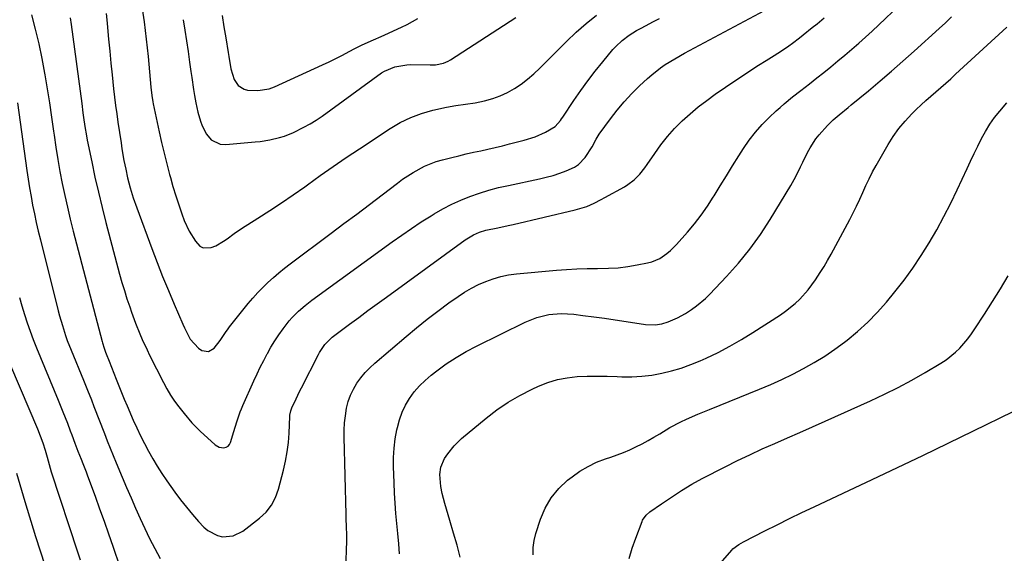
# Model space of a CAD drawing. Units: inches. Extents: x 1857328 to 1862612, y 426484 to 431757.
# Drawn here: x 1858901 to 1859285, y 431330 to 431538 of the extents above; entities that cross this region are included whole.
import ezdxf

# ---------------------------------------------------------------- set-up
doc = ezdxf.new("R2010")
doc.units = ezdxf.units.IN
doc.header["$MEASUREMENT"] = 0
doc.layers.add('7', color=7, linetype='Continuous')
doc.layers.add('8', color=7, linetype='Continuous')

msp = doc.modelspace()

# ---------------------------------------------------------------- linework, layer by layer
at = {"layer": '7', "color": 18}
for points in [[(1859028.02, 431323.31, 1926), (1859028.33, 431334.47, 1926), (1859028.35, 431337.06, 1926), (1859028.28, 431339.66, 1926), (1859028.13, 431343.54, 1926), (1859028.09, 431344.84, 1926), (1859027.33, 431375.02, 1926), (1859027.35, 431377.81, 1926), (1859027.49, 431380.6, 1926), (1859027.81, 431383.37, 1926), (1859028.3, 431386.39, 1926), (1859028.95, 431388.95, 1926), (1859029.8, 431391.43, 1926), (1859030.94, 431393.78, 1926), (1859032.28, 431396.06, 1926), (1859033.84, 431398.2, 1926), (1859035.52, 431400.25, 1926), (1859037.36, 431402.15, 1926), (1859039.3, 431403.96, 1926), (1859051.5, 431414.41, 1926), (1859055.57, 431417.8, 1926), (1859059.7, 431421.12, 1926), (1859063.93, 431424.31, 1926), (1859068.21, 431427.44, 1926), (1859071.78, 431429.97, 1926), (1859074.38, 431431.67, 1926), (1859077.04, 431433.25, 1926), (1859079.81, 431434.63, 1926), (1859082.64, 431435.9, 1926), (1859085.56, 431436.93, 1926), (1859088.52, 431437.79, 1926), (1859091.55, 431438.38, 1926), (1859094.62, 431438.81, 1926), (1859110.17, 431440.26, 1926), (1859114.18, 431440.57, 1926), (1859118.21, 431440.8, 1926), (1859122.23, 431440.91, 1926), (1859126.26, 431440.93, 1926), (1859130.54, 431441.01, 1926), (1859134.29, 431441.24, 1926), (1859138.02, 431441.7, 1926), (1859141.74, 431442.32, 1926), (1859145.75, 431443.12, 1926), (1859147.4, 431443.55, 1926), (1859150.52, 431444.89, 1926), (1859153.36, 431446.82, 1926), (1859154.69, 431447.92, 1926), (1859157.13, 431450.36, 1926), (1859161.4, 431455.13, 1926), (1859164.14, 431458.38, 1926), (1859166.75, 431461.73, 1926), (1859169.17, 431465.21, 1926), (1859171.46, 431468.8, 1926), (1859171.78, 431469.34, 1926), (1859174.15, 431473.26, 1926), (1859176.54, 431477.16, 1926), (1859178.96, 431481.04, 1926), (1859181.4, 431484.92, 1926), (1859183.25, 431487.85, 1926), (1859185.49, 431491.09, 1926), (1859187.87, 431494.2, 1926), (1859190.49, 431497.13, 1926), (1859193.25, 431499.93, 1926), (1859195.94, 431502.47, 1926), (1859197.49, 431503.88, 1926), (1859199.07, 431505.27, 1926), (1859202.33, 431507.93, 1926), (1859205.65, 431510.51, 1926), (1859208.97, 431513.1, 1926), (1859211.85, 431515.36, 1926), (1859214.63, 431517.56, 1926), (1859217.39, 431519.77, 1926), (1859220.13, 431522.02, 1926), (1859222.86, 431524.27, 1926), (1859225.55, 431526.57, 1926), (1859228.22, 431528.91, 1926), (1859230.83, 431531.29, 1926), (1859233.41, 431533.71, 1926), (1859246.55, 431546.28, 1926)], [(1858920.42, 431538.89, 1922), (1858920.8, 431536.2, 1922), (1858924.86, 431505.33, 1922), (1858925.34, 431501.74, 1922), (1858925.58, 431499.95, 1922), (1858926.1, 431496.37, 1922), (1858926.72, 431492.81, 1922), (1858927.06, 431491.03, 1922), (1858928.77, 431482.63, 1922), (1858930.03, 431476.67, 1922), (1858931.37, 431470.73, 1922), (1858932.81, 431464.81, 1922), (1858934.32, 431458.9, 1922), (1858939.69, 431438.73, 1922), (1858940.59, 431435.49, 1922), (1858941.53, 431432.27, 1922), (1858942.54, 431429.07, 1922), (1858943.6, 431425.89, 1922), (1858944.3, 431423.85, 1922), (1858945.86, 431419.57, 1922), (1858947.56, 431415.33, 1922), (1858948.47, 431413.24, 1922), (1858950.38, 431409.1, 1922), (1858951.39, 431407.06, 1922), (1858956.81, 431396.36, 1922), (1858958.16, 431393.89, 1922), (1858959.59, 431391.46, 1922), (1858961.15, 431389.12, 1922), (1858962.8, 431386.84, 1922), (1858964.82, 431384.21, 1922), (1858967.85, 431380.66, 1922), (1858970.33, 431378.19, 1922), (1858971.18, 431377.39, 1922), (1858976.93, 431372.04, 1922), (1858978.53, 431371.09, 1922), (1858980.39, 431370.88, 1922), (1858981.26, 431371.13, 1922), (1858982, 431371.55, 1922), (1858982.55, 431372.19, 1922), (1858982.98, 431372.99, 1922), (1858984.28, 431377.18, 1922), (1858985.5, 431381.03, 1922), (1858986.79, 431384.86, 1922), (1858987.29, 431386.11, 1922), (1858987.82, 431387.35, 1922), (1858992.12, 431397.03, 1922), (1858993.34, 431399.71, 1922), (1858994.6, 431402.36, 1922), (1858995.92, 431404.98, 1922), (1858997.29, 431407.59, 1922), (1858997.37, 431407.74, 1922), (1858998.77, 431410.22, 1922), (1859000.25, 431412.65, 1922), (1859001.84, 431415.02, 1922), (1859003.5, 431417.33, 1922), (1859005.92, 431420.49, 1922), (1859007.04, 431421.79, 1922), (1859009.45, 431424.22, 1922), (1859012.05, 431426.47, 1922), (1859014.76, 431428.57, 1922), (1859046.05, 431451.34, 1922), (1859049.79, 431453.99, 1922), (1859053.58, 431456.59, 1922), (1859057.42, 431459.1, 1922), (1859061.31, 431461.54, 1922), (1859062.48, 431462.26, 1922), (1859065.86, 431464.2, 1922), (1859069.31, 431466, 1922), (1859072.85, 431467.6, 1922), (1859076.46, 431469.07, 1922), (1859080.15, 431470.35, 1922), (1859083.87, 431471.51, 1922), (1859087.64, 431472.52, 1922), (1859091.43, 431473.41, 1922), (1859103.59, 431475.97, 1922), (1859106.25, 431476.6, 1922), (1859108.89, 431477.32, 1922), (1859111.5, 431478.18, 1922), (1859114.07, 431479.11, 1922), (1859117.3, 431480.56, 1922), (1859118.84, 431481.56, 1922), (1859121.42, 431484.23, 1922), (1859124.1, 431488.4, 1922), (1859125.66, 431491.45, 1922), (1859126.91, 431493.36, 1922), (1859131.32, 431499.39, 1922), (1859133.95, 431502.79, 1922), (1859136.71, 431506.1, 1922), (1859139.64, 431509.24, 1922), (1859142.69, 431512.28, 1922), (1859145.77, 431515.19, 1922), (1859147.4, 431516.65, 1922), (1859150.86, 431519.34, 1922), (1859152.67, 431520.57, 1922), (1859156.42, 431522.86, 1922), (1859160.25, 431525.02, 1922), (1859191.45, 431541.79, 1922)], [(1858948.25, 431544.08, 1918), (1858949.21, 431537.32, 1918), (1858950.03, 431530.53, 1918), (1858950.76, 431523.74, 1918), (1858951.91, 431511.77, 1918), (1858952.27, 431508.5, 1918), (1858952.66, 431506.07, 1918), (1858952.82, 431505.27, 1918), (1858955.13, 431494.37, 1918), (1858956.06, 431490.16, 1918), (1858957.04, 431485.97, 1918), (1858958.08, 431481.79, 1918), (1858959.18, 431477.63, 1918), (1858959.49, 431476.49, 1918), (1858960.51, 431472.91, 1918), (1858961.59, 431469.36, 1918), (1858962.76, 431465.83, 1918), (1858963.98, 431462.33, 1918), (1858964.93, 431459.72, 1918), (1858966.81, 431455.49, 1918), (1858969.25, 431451.55, 1918), (1858971.01, 431449.68, 1918), (1858972.33, 431448.97, 1918), (1858975.44, 431449.07, 1918), (1858977.25, 431449.83, 1918), (1858980.23, 431451.54, 1918), (1858981.62, 431452.56, 1918), (1858984.39, 431454.65, 1918), (1858987.28, 431456.58, 1918), (1858993.68, 431460.57, 1918), (1858998.32, 431463.53, 1918), (1859002.92, 431466.56, 1918), (1859007.45, 431469.69, 1918), (1859011.94, 431472.88, 1918), (1859013, 431473.66, 1918), (1859018.02, 431477.25, 1918), (1859023.06, 431480.8, 1918), (1859028.15, 431484.27, 1918), (1859033.28, 431487.69, 1918), (1859045.32, 431495.6, 1918), (1859049.26, 431497.9, 1918), (1859053.33, 431499.9, 1918), (1859057.59, 431501.46, 1918), (1859061.98, 431502.72, 1918), (1859067.25, 431503.93, 1918), (1859070.97, 431504.65, 1918), (1859074.73, 431505.09, 1918), (1859078.47, 431505.59, 1918), (1859082.15, 431506.45, 1918), (1859085.34, 431507.37, 1918), (1859088.3, 431508.41, 1918), (1859091.16, 431509.66, 1918), (1859093.86, 431511.22, 1918), (1859096.46, 431512.98, 1918), (1859098.93, 431514.96, 1918), (1859101.34, 431517, 1918), (1859103.67, 431519.14, 1918), (1859105.94, 431521.35, 1918), (1859114.17, 431529.67, 1918), (1859117.91, 431533.25, 1918), (1859121.77, 431536.67, 1918), (1859125.83, 431539.88, 1918)], [(1858905.26, 431540.07, 1924), (1858906.73, 431534.39, 1924), (1858908.08, 431528.69, 1924), (1858909.27, 431522.95, 1924), (1858910.35, 431517.19, 1924), (1858910.45, 431516.61, 1924), (1858911.37, 431511.11, 1924), (1858912.26, 431505.61, 1924), (1858913.09, 431500.1, 1924), (1858913.88, 431494.58, 1924), (1858914.1, 431493, 1924), (1858914.79, 431488.27, 1924), (1858915.55, 431483.56, 1924), (1858916.39, 431478.85, 1924), (1858917.29, 431474.16, 1924), (1858918.27, 431469.48, 1924), (1858919.31, 431464.82, 1924), (1858920.42, 431460.17, 1924), (1858921.58, 431455.54, 1924), (1858932.8, 431412.38, 1924), (1858932.95, 431411.85, 1924), (1858933.59, 431409.78, 1924), (1858934.17, 431408.25, 1924), (1858935.89, 431404.07, 1924), (1858936.3, 431403.04, 1924), (1858936.56, 431402.35, 1924), (1858938.32, 431397.73, 1924), (1858939.35, 431395.09, 1924), (1858940.4, 431392.45, 1924), (1858941.49, 431389.83, 1924), (1858942.6, 431387.22, 1924), (1858944.99, 431381.71, 1924), (1858946.38, 431378.61, 1924), (1858947.83, 431375.54, 1924), (1858949.36, 431372.5, 1924), (1858950.94, 431369.5, 1924), (1858952.62, 431366.54, 1924), (1858954.37, 431363.63, 1924), (1858956.21, 431360.78, 1924), (1858958.13, 431357.97, 1924), (1858961.28, 431353.52, 1924), (1858963.46, 431350.56, 1924), (1858965.72, 431347.65, 1924), (1858968.09, 431344.84, 1924), (1858970.53, 431342.09, 1924), (1858972.55, 431339.91, 1924), (1858974.15, 431338.51, 1924), (1858977.83, 431336.63, 1924), (1858979.9, 431336.14, 1924), (1858984.03, 431336.44, 1924), (1858987.74, 431338.29, 1924), (1858994.33, 431343.38, 1924), (1858996.84, 431345.77, 1924), (1858998.98, 431348.4, 1924), (1859000.56, 431351.41, 1924), (1859001.76, 431354.66, 1924), (1859003.68, 431362.11, 1924), (1859004.48, 431365.7, 1924), (1859005.13, 431369.32, 1924), (1859005.55, 431372.96, 1924), (1859005.81, 431376.63, 1924), (1859006.07, 431383.13, 1924), (1859006.1, 431383.57, 1924), (1859006.46, 431385.27, 1924), (1859006.93, 431386.5, 1924), (1859008.57, 431390.04, 1924), (1859009.96, 431392.9, 1924), (1859010.68, 431394.33, 1924), (1859017.31, 431407.27, 1924), (1859017.77, 431408.12, 1924), (1859019.73, 431411.2, 1924), (1859022.64, 431414.11, 1924), (1859023.11, 431414.47, 1924), (1859029.39, 431419.12, 1924), (1859033, 431421.8, 1924), (1859036.62, 431424.47, 1924), (1859040.25, 431427.13, 1924), (1859043.88, 431429.78, 1924), (1859074.57, 431452.13, 1924), (1859077.83, 431454.13, 1924), (1859080.15, 431455.17, 1924), (1859082.58, 431455.93, 1924), (1859087.33, 431456.85, 1924), (1859091.33, 431457.68, 1924), (1859093.32, 431458.13, 1924), (1859117.57, 431463.78, 1924), (1859122.02, 431465.19, 1924), (1859124.88, 431466.45, 1924), (1859127.67, 431467.86, 1924), (1859129.04, 431468.6, 1924), (1859136.77, 431472.87, 1924), (1859138.1, 431473.69, 1924), (1859140.58, 431475.59, 1924), (1859142.79, 431477.83, 1924), (1859144.77, 431480.27, 1924), (1859145.68, 431481.56, 1924), (1859148.57, 431485.89, 1924), (1859151, 431489.27, 1924), (1859153.57, 431492.53, 1924), (1859156.36, 431495.6, 1924), (1859159.29, 431498.56, 1924), (1859162.38, 431501.35, 1924), (1859165.56, 431504.03, 1924), (1859168.86, 431506.57, 1924), (1859172.24, 431509.01, 1924), (1859180.28, 431514.54, 1924), (1859183.2, 431516.51, 1924), (1859186.15, 431518.46, 1924), (1859189.12, 431520.36, 1924), (1859192.11, 431522.24, 1924), (1859195.16, 431524.11, 1924), (1859198.09, 431525.99, 1924), (1859200.95, 431527.98, 1924), (1859202.36, 431529, 1924), (1859205.13, 431531.11, 1924), (1859206.5, 431532.19, 1924), (1859210.1, 431535.07, 1924), (1859211.95, 431536.57, 1924), (1859214.68, 431538.85, 1924)], [(1858964.52, 431538.14, 1916), (1858965.18, 431533.98, 1916), (1858965.81, 431529.82, 1916), (1858966.42, 431525.66, 1916), (1858967, 431521.49, 1916), (1858967.49, 431517.84, 1916), (1858967.82, 431515.5, 1916), (1858968.56, 431510.82, 1916), (1858968.96, 431508.48, 1916), (1858969.49, 431505.66, 1916), (1858970.26, 431502.02, 1916), (1858971.21, 431498.43, 1916), (1858971.84, 431496.71, 1916), (1858973.58, 431493.46, 1916), (1858975.47, 431491.19, 1916), (1858978.99, 431489.48, 1916), (1858981.09, 431489.31, 1916), (1858992.58, 431490.37, 1916), (1858994.51, 431490.58, 1916), (1858998.35, 431491.19, 1916), (1859002.14, 431492.06, 1916), (1859003.99, 431492.63, 1916), (1859007.58, 431494.09, 1916), (1859011.62, 431496.08, 1916), (1859014.06, 431497.43, 1916), (1859016.42, 431498.92, 1916), (1859018.72, 431500.5, 1916), (1859041.94, 431517.32, 1916), (1859043.07, 431518.05, 1916), (1859047.17, 431519.77, 1916), (1859051.79, 431520.54, 1916), (1859053.36, 431520.58, 1916), (1859060.9, 431520.44, 1916), (1859062.99, 431520.52, 1916), (1859066.07, 431521.1, 1916), (1859067.99, 431521.88, 1916), (1859068.89, 431522.4, 1916), (1859094.41, 431539.01, 1916)], [(1858979.69, 431539.77, 1914), (1858980.42, 431535.38, 1914), (1858981.13, 431530.99, 1914), (1858982.05, 431525.28, 1914), (1858982.29, 431523.74, 1914), (1858983.04, 431518.99, 1914), (1858984.38, 431514.8, 1914), (1858986, 431512.43, 1914), (1858988.28, 431511.01, 1914), (1858989.65, 431510.66, 1914), (1858993.58, 431510.44, 1914), (1858998.01, 431511.16, 1914), (1859000.16, 431511.94, 1914), (1859018.88, 431520.48, 1914), (1859021.5, 431521.71, 1914), (1859024.1, 431522.98, 1914), (1859026.68, 431524.3, 1914), (1859029.24, 431525.65, 1914), (1859031.49, 431526.88, 1914), (1859034.36, 431528.34, 1914), (1859038.78, 431530.28, 1914), (1859041.74, 431531.56, 1914), (1859043.21, 431532.22, 1914), (1859049.68, 431535.17, 1914), (1859051.88, 431536.23, 1914), (1859056.15, 431538.58, 1914)], [(1859048.97, 431329.45, 1928), (1859048.65, 431333.4, 1928), (1859048.29, 431337.35, 1928), (1859047.89, 431341.29, 1928), (1859047.52, 431345.24, 1928), (1859047.21, 431349.19, 1928), (1859046.98, 431353.15, 1928), (1859046.82, 431357.11, 1928), (1859046.63, 431363.52, 1928), (1859046.65, 431367.13, 1928), (1859046.84, 431370.73, 1928), (1859047.28, 431374.31, 1928), (1859047.89, 431377.87, 1928), (1859048.1, 431378.85, 1928), (1859048.9, 431381.84, 1928), (1859049.93, 431384.75, 1928), (1859051.28, 431387.51, 1928), (1859052.85, 431390.19, 1928), (1859054.7, 431392.69, 1928), (1859056.69, 431395.05, 1928), (1859058.91, 431397.21, 1928), (1859061.28, 431399.22, 1928), (1859063.54, 431400.97, 1928), (1859067.22, 431403.64, 1928), (1859071, 431406.15, 1928), (1859074.92, 431408.44, 1928), (1859078.94, 431410.57, 1928), (1859098, 431420, 1928), (1859102.51, 431421.81, 1928), (1859107.24, 431422.9, 1928), (1859112.1, 431423.29, 1928), (1859116.96, 431423.02, 1928), (1859120.53, 431422.58, 1928), (1859124.75, 431422.03, 1928), (1859128.96, 431421.46, 1928), (1859133.17, 431420.86, 1928), (1859137.37, 431420.24, 1928), (1859144.94, 431419.08, 1928), (1859148.8, 431418.93, 1928), (1859151.35, 431419.3, 1928), (1859153.82, 431420.02, 1928), (1859157.46, 431421.64, 1928), (1859160.54, 431423.34, 1928), (1859162.97, 431424.91, 1928), (1859164.87, 431426.27, 1928), (1859168.42, 431429.25, 1928), (1859170.08, 431430.88, 1928), (1859176.61, 431437.76, 1928), (1859181.3, 431443.03, 1928), (1859185.75, 431448.48, 1928), (1859189.83, 431454.21, 1928), (1859193.68, 431460.12, 1928), (1859201.66, 431473.33, 1928), (1859203.69, 431476.92, 1928), (1859205.5, 431480.62, 1928), (1859206.37, 431482.49, 1928), (1859208.21, 431486.18, 1928), (1859209.21, 431488.05, 1928), (1859211.44, 431491.55, 1928), (1859212.72, 431493.18, 1928), (1859216.06, 431496.84, 1928), (1859218.22, 431498.99, 1928), (1859220.53, 431500.97, 1928), (1859224.08, 431503.85, 1928), (1859225.26, 431504.82, 1928), (1859232.01, 431510.4, 1928), (1859236.54, 431514.19, 1928), (1859241.03, 431518.02, 1928), (1859245.47, 431521.91, 1928), (1859249.88, 431525.83, 1928), (1859259.68, 431534.66, 1928), (1859262.09, 431536.91, 1928), (1859264.45, 431539.21, 1928)], [(1858899.76, 431505.71, 1926), (1858903.43, 431479.23, 1926), (1858903.93, 431475.82, 1926), (1858904.47, 431472.41, 1926), (1858905.08, 431469.01, 1926), (1858905.71, 431465.61, 1926), (1858906.41, 431462.23, 1926), (1858907.14, 431458.85, 1926), (1858907.92, 431455.49, 1926), (1858908.74, 431452.13, 1926), (1858915.71, 431424.43, 1926), (1858916.23, 431422.47, 1926), (1858917.34, 431418.59, 1926), (1858918.57, 431414.74, 1926), (1858919.24, 431412.83, 1926), (1858920.71, 431409.07, 1926), (1858925.59, 431397.25, 1926), (1858926.11, 431395.97, 1926), (1858927.15, 431393.4, 1926), (1858928.67, 431389.54, 1926), (1858929.67, 431386.95, 1926), (1858933.74, 431376.41, 1926), (1858934.85, 431373.55, 1926), (1858935.99, 431370.69, 1926), (1858937.15, 431367.84, 1926), (1858938.33, 431365, 1926), (1858940.7, 431359.36, 1926), (1858942.41, 431355.33, 1926), (1858944.14, 431351.31, 1926), (1858945.89, 431347.3, 1926), (1858947.66, 431343.3, 1926), (1858949.49, 431339.33, 1926), (1858951.39, 431335.39, 1926), (1858953.38, 431331.5, 1926), (1858955.44, 431327.64, 1926)], [(1859101.18, 431329.04, 1932), (1859101.16, 431331.86, 1932), (1859101.55, 431334.65, 1932), (1859102.21, 431337.43, 1932), (1859103.95, 431342.92, 1932), (1859105.79, 431347.31, 1932), (1859108.1, 431351.37, 1932), (1859111.1, 431354.94, 1932), (1859114.57, 431358.2, 1932), (1859116.32, 431359.57, 1932), (1859119.38, 431361.71, 1932), (1859122.55, 431363.62, 1932), (1859125.9, 431365.2, 1932), (1859129.37, 431366.55, 1932), (1859131.46, 431367.24, 1932), (1859133.96, 431368.12, 1932), (1859136.44, 431369.08, 1932), (1859138.87, 431370.13, 1932), (1859141.27, 431371.25, 1932), (1859143.64, 431372.46, 1932), (1859145.98, 431373.71, 1932), (1859148.29, 431375.02, 1932), (1859150.57, 431376.38, 1932), (1859154.54, 431378.77, 1932), (1859158.82, 431381.02, 1932), (1859161.02, 431382.05, 1932), (1859165.47, 431383.97, 1932), (1859169.95, 431385.83, 1932), (1859189.46, 431393.74, 1932), (1859193.85, 431395.6, 1932), (1859198.2, 431397.56, 1932), (1859202.48, 431399.65, 1932), (1859206.72, 431401.85, 1932), (1859210.87, 431404.2, 1932), (1859214.93, 431406.69, 1932), (1859218.86, 431409.38, 1932), (1859222.7, 431412.19, 1932), (1859223.66, 431412.93, 1932), (1859227.8, 431416.35, 1932), (1859231.77, 431419.94, 1932), (1859235.48, 431423.79, 1932), (1859239.03, 431427.81, 1932), (1859242.29, 431431.77, 1932), (1859245.92, 431436.39, 1932), (1859249.39, 431441.11, 1932), (1859252.65, 431445.98, 1932), (1859255.76, 431450.96, 1932), (1859258.68, 431456.05, 1932), (1859261.49, 431461.2, 1932), (1859264.15, 431466.44, 1932), (1859266.7, 431471.72, 1932), (1859270.52, 431479.93, 1932), (1859271.9, 431482.88, 1932), (1859273.29, 431485.81, 1932), (1859274.72, 431488.74, 1932), (1859276.15, 431491.66, 1932), (1859277.7, 431494.5, 1932), (1859279.38, 431497.26, 1932), (1859281.26, 431499.89, 1932), (1859283.27, 431502.43, 1932), (1859286.04, 431505.68, 1932)], [(1859138.66, 431327.66, 1934), (1859139.82, 431331.59, 1934), (1859141.15, 431335.49, 1934), (1859143.62, 431342.06, 1934), (1859143.86, 431342.62, 1934), (1859145.3, 431344.59, 1934), (1859146.71, 431345.78, 1934), (1859151.26, 431348.95, 1934), (1859153.19, 431350.29, 1934), (1859157.08, 431352.89, 1934), (1859159.04, 431354.17, 1934), (1859163.04, 431356.6, 1934), (1859167.15, 431358.84, 1934), (1859176.1, 431363.45, 1934), (1859180.89, 431365.85, 1934), (1859185.71, 431368.18, 1934), (1859190.57, 431370.42, 1934), (1859195.47, 431372.59, 1934), (1859200.39, 431374.72, 1934), (1859205.29, 431376.87, 1934), (1859210.19, 431379.04, 1934), (1859215.08, 431381.23, 1934), (1859232.82, 431389.22, 1934), (1859238.25, 431391.77, 1934), (1859243.62, 431394.44, 1934), (1859248.9, 431397.3, 1934), (1859254.11, 431400.27, 1934), (1859260.34, 431403.96, 1934), (1859262.33, 431405.25, 1934), (1859266.02, 431408.19, 1934), (1859267.72, 431409.84, 1934), (1859270.83, 431413.43, 1934), (1859272.25, 431415.33, 1934), (1859273.6, 431417.29, 1934), (1859277.37, 431423.1, 1934), (1859280.51, 431428.03, 1934), (1859283.59, 431433, 1934), (1859286.58, 431438.02, 1934)], [(1858900.61, 431429.62, 1928), (1858901.55, 431426.29, 1928), (1858902.54, 431422.97, 1928), (1858903.6, 431419.68, 1928), (1858904.72, 431416.41, 1928), (1858905.94, 431413.17, 1928), (1858907.21, 431409.96, 1928), (1858915.69, 431389.45, 1928), (1858917.51, 431384.96, 1928), (1858919.27, 431380.45, 1928), (1858920.38, 431377.53, 1928), (1858920.99, 431375.93, 1928), (1858922.19, 431372.73, 1928), (1858923.41, 431369.54, 1928), (1858924.67, 431366.36, 1928), (1858925.31, 431364.73, 1928), (1858926.55, 431361.51, 1928), (1858927.15, 431359.89, 1928), (1858930.07, 431351.91, 1928), (1858931.84, 431347.04, 1928), (1858933.59, 431342.16, 1928), (1858935.31, 431337.27, 1928), (1858937.01, 431332.38, 1928), (1858939.79, 431324.33, 1928)], [(1859174.27, 431325.82, 1936), (1859178.64, 431330.92, 1936), (1859179.13, 431331.43, 1936), (1859181.4, 431333.08, 1936), (1859183.27, 431334.1, 1936), (1859191.56, 431338.37, 1936), (1859196.34, 431340.8, 1936), (1859201.14, 431343.2, 1936), (1859205.97, 431345.55, 1936), (1859210.82, 431347.86, 1936), (1859233.43, 431358.49, 1936), (1859243.36, 431363.18, 1936), (1859253.29, 431367.91, 1936), (1859263.19, 431372.68, 1936), (1859273.08, 431377.48, 1936), (1859288.48, 431384.99, 1936)], [(1858899.38, 431360.97, 1932), (1858900.68, 431356.51, 1932), (1858902, 431352.05, 1932), (1858902.67, 431349.83, 1932), (1858906.84, 431336.25, 1932), (1858908.63, 431330.64, 1932), (1858910.5, 431325.06, 1932)]]:
    msp.add_polyline3d(points, dxfattribs=at)
at = {"layer": '8', "color": 18}
for points in [[(1858934.36, 431540.58, 1920), (1858934.75, 431536.78, 1920), (1858934.91, 431535.11, 1920), (1858935.34, 431530.46, 1920), (1858935.79, 431525.82, 1920), (1858936.25, 431521.18, 1920), (1858936.74, 431516.55, 1920), (1858937.31, 431511.14, 1920), (1858937.68, 431507.87, 1920), (1858938.08, 431504.6, 1920), (1858938.53, 431501.34, 1920), (1858939, 431498.08, 1920), (1858940.22, 431490, 1920), (1858940.59, 431487.72, 1920), (1858941.38, 431483.16, 1920), (1858942.04, 431479.73, 1920), (1858942.77, 431476.35, 1920), (1858943.81, 431472.4, 1920), (1858944.99, 431468.49, 1920), (1858946.33, 431464.63, 1920), (1858952.24, 431448.78, 1920), (1858954.33, 431443.29, 1920), (1858956.48, 431437.82, 1920), (1858958.7, 431432.38, 1920), (1858960.98, 431426.97, 1920), (1858964.3, 431419.21, 1920), (1858964.98, 431417.7, 1920), (1858967.25, 431413.28, 1920), (1858970.41, 431409.73, 1920), (1858971.72, 431408.86, 1920), (1858974.32, 431408.46, 1920), (1858976.57, 431409.81, 1920), (1858978.97, 431412.78, 1920), (1858980.97, 431415.85, 1920), (1858982, 431417.35, 1920), (1858982.55, 431418.08, 1920), (1858989.86, 431427.19, 1920), (1858991.69, 431429.36, 1920), (1858993.58, 431431.49, 1920), (1858995.55, 431433.52, 1920), (1858997.59, 431435.51, 1920), (1858999.71, 431437.41, 1920), (1859001.86, 431439.27, 1920), (1859004.07, 431441.06, 1920), (1859006.32, 431442.79, 1920), (1859022.25, 431454.7, 1920), (1859027.24, 431458.44, 1920), (1859032.23, 431462.19, 1920), (1859037.21, 431465.96, 1920), (1859042.18, 431469.74, 1920), (1859048.14, 431474.29, 1920), (1859050.15, 431475.76, 1920), (1859054.32, 431478.49, 1920), (1859058.7, 431480.87, 1920), (1859063.3, 431482.69, 1920), (1859065.69, 431483.39, 1920), (1859069.32, 431484.31, 1920), (1859072.14, 431485, 1920), (1859074.97, 431485.67, 1920), (1859077.8, 431486.31, 1920), (1859080.63, 431486.93, 1920), (1859083.47, 431487.55, 1920), (1859086.3, 431488.2, 1920), (1859089.12, 431488.88, 1920), (1859091.94, 431489.58, 1920), (1859097.64, 431491.04, 1920), (1859101.87, 431492.38, 1920), (1859105.92, 431494.19, 1920), (1859109.77, 431496.38, 1920), (1859111.79, 431498.75, 1920), (1859112.24, 431499.39, 1920), (1859112.68, 431500.04, 1920), (1859117.02, 431506.57, 1920), (1859119.69, 431510.44, 1920), (1859122.44, 431514.25, 1920), (1859125.31, 431517.96, 1920), (1859128.26, 431521.62, 1920), (1859132.28, 431526.44, 1920), (1859133.41, 431527.71, 1920), (1859135.88, 431530.03, 1920), (1859138.6, 431532.07, 1920), (1859141.49, 431533.87, 1920), (1859142.98, 431534.69, 1920), (1859145.22, 431535.86, 1920), (1859147.85, 431537.24, 1920), (1859150.49, 431538.6, 1920)], [(1859072.66, 431328.08, 1930), (1859071.43, 431332.81, 1930), (1859070.07, 431337.51, 1930), (1859068.54, 431342.5, 1930), (1859067.89, 431344.69, 1930), (1859066.65, 431349.1, 1930), (1859065.65, 431352.99, 1930), (1859065.09, 431355.77, 1930), (1859064.75, 431360.48, 1930), (1859065.1, 431363.24, 1930), (1859066.57, 431366.62, 1930), (1859067.8, 431368.47, 1930), (1859070.27, 431371.69, 1930), (1859073.2, 431374.51, 1930), (1859082.75, 431382.43, 1930), (1859086.97, 431385.67, 1930), (1859091.35, 431388.68, 1930), (1859095.94, 431391.34, 1930), (1859100.68, 431393.78, 1930), (1859103.26, 431394.98, 1930), (1859106.88, 431396.41, 1930), (1859110.57, 431397.56, 1930), (1859114.37, 431398.26, 1930), (1859118.24, 431398.68, 1930), (1859122.17, 431398.82, 1930), (1859126.09, 431398.88, 1930), (1859130.02, 431398.84, 1930), (1859133.95, 431398.73, 1930), (1859135.77, 431398.65, 1930), (1859139.7, 431398.63, 1930), (1859143.61, 431398.81, 1930), (1859147.5, 431399.29, 1930), (1859151.37, 431399.97, 1930), (1859155.19, 431400.92, 1930), (1859158.96, 431402.02, 1930), (1859162.65, 431403.36, 1930), (1859166.29, 431404.86, 1930), (1859168.62, 431405.9, 1930), (1859173.33, 431408.14, 1930), (1859177.96, 431410.52, 1930), (1859182.48, 431413.12, 1930), (1859186.92, 431415.85, 1930), (1859197.69, 431422.81, 1930), (1859199.69, 431424.2, 1930), (1859203.46, 431427.26, 1930), (1859205.23, 431428.94, 1930), (1859208.48, 431432.57, 1930), (1859211.37, 431436.5, 1930), (1859213.22, 431439.37, 1930), (1859214.67, 431441.72, 1930), (1859216.06, 431444.11, 1930), (1859217.4, 431446.53, 1930), (1859224.69, 431460.02, 1930), (1859226.05, 431462.64, 1930), (1859227.37, 431465.28, 1930), (1859228.61, 431467.95, 1930), (1859229.8, 431470.65, 1930), (1859231, 431473.35, 1930), (1859232.27, 431476.01, 1930), (1859233.62, 431478.63, 1930), (1859235.05, 431481.21, 1930), (1859239.71, 431489.34, 1930), (1859241.73, 431492.55, 1930), (1859243.91, 431495.64, 1930), (1859246.34, 431498.54, 1930), (1859248.93, 431501.31, 1930), (1859250.69, 431503.05, 1930), (1859252.55, 431504.84, 1930), (1859254.43, 431506.6, 1930), (1859256.35, 431508.31, 1930), (1859258.31, 431509.99, 1930), (1859260.27, 431511.67, 1930), (1859262.21, 431513.36, 1930), (1859264.14, 431515.08, 1930), (1859266.04, 431516.81, 1930), (1859286.08, 431535.27, 1930)], [(1858893.75, 431411.01, 1930), (1858907.59, 431378.31, 1930), (1858908.69, 431375.57, 1930), (1858909.68, 431372.77, 1930), (1858910.55, 431369.97, 1930), (1858911.33, 431367.15, 1930), (1858912.54, 431362.92, 1930), (1858912.98, 431361.52, 1930), (1858923.19, 431330.26, 1930), (1858924.28, 431327.03, 1930)]]:
    msp.add_polyline3d(points, dxfattribs=at)

doc.saveas('drawing.dxf')
